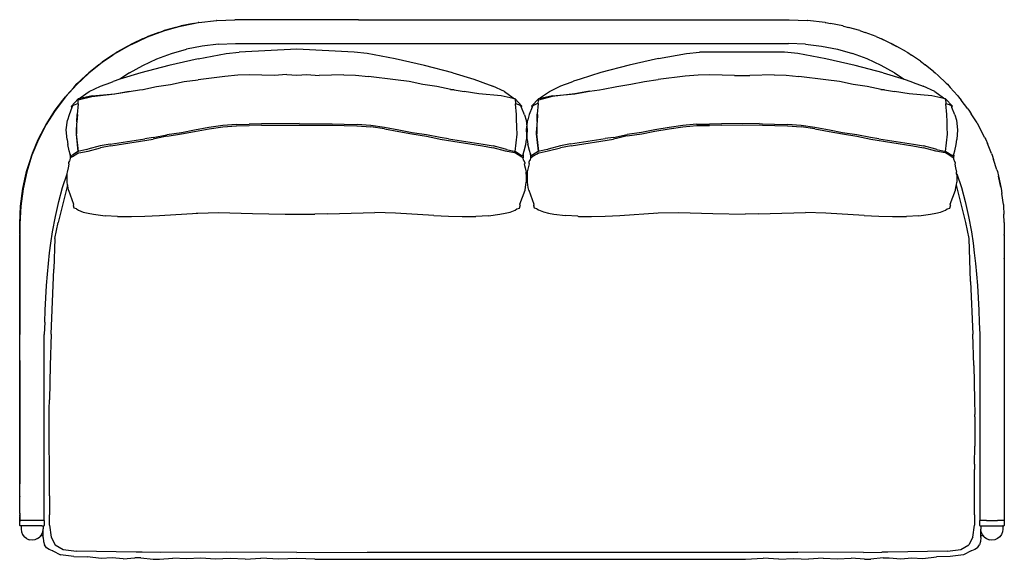
# Model space of a CAD drawing. Units: millimetres. Extents: x 1 to 377, y -74 to 276.
# Drawn here: x 50 to 229, y 178 to 276 of the extents above; entities that cross this region are included whole.
import ezdxf

# ---------------------------------------------------------------- set-up
doc = ezdxf.new("R2010")
doc.units = ezdxf.units.MM

msp = doc.modelspace()

# ---------------------------------------------------------------- linework, layer by layer
for p, q in [((82.38, 275.37), (79.17, 274.73)), ((79.18, 274.77), (81.49, 275.23)), ((81.49, 275.23), (79.29, 274.8)), ((81.49, 275.23), (82.39, 275.41)), ((82.46, 275.42), (82.39, 275.41)), ((82.46, 275.42), (85.69, 275.79)), ((85.7, 275.79), (85.69, 275.79)), ((85.72, 275.8), (85.7, 275.79)), ((85.72, 275.8), (89.02, 275.92)), ((89.03, 275.92), (89.02, 275.92)), ((111.46, 275.92), (89.03, 275.92)), ((189.51, 275.92), (192.81, 275.8)), ((192.84, 275.79), (192.81, 275.8)), ((192.84, 275.79), (192.85, 275.79)), ((196.08, 275.42), (192.85, 275.79)), ((196.08, 275.42), (196.15, 275.41)), ((196.15, 275.41), (197.04, 275.23)), ((199.25, 274.8), (197.04, 275.23)), ((73.09, 272.8), (75.21, 273.58)), ((76.07, 273.86), (73.11, 272.76)), ((75.21, 273.58), (73.26, 272.87)), ((75.21, 273.58), (76.08, 273.9)), ((76.09, 273.86), (76.07, 273.86)), ((76.08, 273.9), (78.27, 274.51)), ((76.22, 273.94), (76.08, 273.9)), ((79.17, 274.73), (76.09, 273.86)), ((78.27, 274.51), (76.22, 273.94)), ((78.27, 274.51), (79.18, 274.77)), ((79.29, 274.8), (79.18, 274.77)), ((199.25, 274.8), (199.36, 274.77)), ((199.36, 274.77), (200.27, 274.51)), ((202.32, 273.94), (200.27, 274.51)), ((202.32, 273.94), (202.46, 273.9)), ((202.46, 273.9), (203.33, 273.58)), ((205.28, 272.87), (203.33, 273.58)), ((70.23, 271.43), (67.54, 269.91)), ((69.49, 271.05), (70.24, 271.48)), ((70.25, 271.44), (70.23, 271.43)), ((70.24, 271.48), (72.28, 272.42)), ((70.42, 271.57), (70.24, 271.48)), ((70.25, 271.44), (73.08, 272.75)), ((72.28, 272.42), (70.42, 271.57)), ((72.28, 272.42), (73.09, 272.8)), ((73.11, 272.76), (73.08, 272.75)), ((73.26, 272.87), (73.09, 272.8)), ((86.05, 271.48), (83.11, 271.13)), ((86.05, 271.48), (89.11, 271.6)), ((89.11, 271.6), (111.37, 271.6)), ((192.49, 271.48), (189.43, 271.6)), ((192.49, 271.48), (195.42, 271.13)), ((205.28, 272.87), (205.45, 272.8)), ((205.45, 272.8), (206.26, 272.42)), ((208.11, 271.57), (206.26, 272.42)), ((206.26, 272.42), (208.3, 271.48)), ((208.11, 271.57), (208.3, 271.48)), ((208.29, 271.44), (208.31, 271.43)), ((208.3, 271.48), (209.05, 271.05)), ((67.51, 269.9), (64.98, 268.19)), ((66.84, 269.49), (67.52, 269.95)), ((67.54, 269.91), (67.51, 269.9)), ((67.52, 269.95), (69.49, 271.05)), ((67.72, 270.07), (67.52, 269.95)), ((69.49, 271.05), (67.72, 270.07)), ((74.85, 268.81), (77.5, 269.79)), ((77.5, 269.79), (80.26, 270.56)), ((83.11, 271.13), (80.26, 270.56)), ((82.36, 268.84), (87.45, 269.76)), ((87.45, 269.76), (89.81, 270)), ((100.23, 270.6), (89.81, 270)), ((110.66, 270), (100.23, 270.6)), ((113.02, 269.76), (110.66, 270)), ((118.11, 268.84), (113.02, 269.76)), ((165.81, 268.87), (170.9, 269.78)), ((170.9, 269.78), (173.26, 270.02)), ((188.71, 270), (173.26, 270.02)), ((191.07, 269.76), (188.71, 270)), ((196.17, 268.84), (191.07, 269.76)), ((195.42, 271.13), (198.28, 270.56)), ((198.28, 270.56), (201.03, 269.79)), ((203.69, 268.81), (201.03, 269.79)), ((210.81, 270.07), (209.05, 271.05)), ((210.81, 270.07), (211.02, 269.95)), ((211.02, 269.95), (211.7, 269.49)), ((64.95, 268.17), (62.56, 266.26)), ((64.33, 267.72), (64.96, 268.22)), ((64.98, 268.19), (64.95, 268.17)), ((64.96, 268.22), (66.84, 269.49)), ((65.17, 268.38), (64.96, 268.22)), ((66.84, 269.49), (65.17, 268.38)), ((72.31, 267.63), (74.85, 268.81)), ((82.36, 268.84), (77.06, 267.63)), ((123.41, 267.63), (118.11, 268.84)), ((165.81, 268.87), (160.51, 267.65)), ((201.47, 267.63), (196.17, 268.84)), ((206.23, 267.63), (203.69, 268.81)), ((213.37, 268.38), (211.7, 269.49)), ((213.37, 268.38), (213.58, 268.22)), ((213.58, 268.22), (214.2, 267.72)), ((62.51, 266.21), (60.34, 264.17)), ((61.99, 265.77), (62.55, 266.3)), ((62.51, 266.21), (62.55, 266.25)), ((62.55, 266.3), (64.33, 267.72)), ((62.76, 266.49), (62.55, 266.3)), ((62.55, 266.25), (62.56, 266.26)), ((64.33, 267.72), (62.76, 266.49)), ((69.9, 266.28), (68.17, 265.11)), ((71.95, 266.28), (68.17, 265.11)), ((69.9, 266.28), (72.31, 267.63)), ((77.06, 267.63), (71.95, 266.28)), ((128.52, 266.28), (123.41, 267.63)), ((128.52, 266.28), (132.33, 265.1)), ((155.4, 266.31), (151.63, 265.14)), ((160.51, 267.65), (155.4, 266.31)), ((206.57, 266.28), (201.47, 267.63)), ((208.64, 266.28), (206.23, 267.63)), ((206.57, 266.28), (210.38, 265.1)), ((208.64, 266.28), (210.38, 265.1)), ((215.78, 266.49), (214.2, 267.72)), ((215.78, 266.49), (215.98, 266.3)), ((215.98, 266.3), (216.55, 265.77)), ((60.33, 264.2), (61.99, 265.77)), ((60.53, 264.42), (60.33, 264.2)), ((61.99, 265.77), (60.53, 264.42)), ((64.68, 263.88), (66.51, 264.55)), ((66.51, 264.55), (66.95, 264.73)), ((68.17, 265.11), (66.95, 264.73)), ((77.36, 264.18), (79.84, 264.68)), ((79.84, 264.68), (82.34, 265.03)), ((87.21, 265.63), (82.34, 265.03)), ((89.55, 265.84), (87.21, 265.63)), ((91.7, 265.89), (89.55, 265.84)), ((96.15, 265.79), (91.7, 265.89)), ((98.41, 265.95), (96.15, 265.79)), ((98.41, 265.95), (100.23, 265.87)), ((100.23, 265.87), (102.06, 265.95)), ((102.06, 265.95), (104.31, 265.79)), ((108.77, 265.89), (104.31, 265.79)), ((108.77, 265.89), (110.92, 265.84)), ((110.92, 265.84), (113.26, 265.63)), ((118.13, 265.03), (113.26, 265.63)), ((120.63, 264.68), (118.13, 265.03)), ((123.11, 264.18), (120.63, 264.68)), ((132.33, 265.1), (133.52, 264.73)), ((133.52, 264.73), (133.96, 264.55)), ((133.96, 264.55), (135.79, 263.88)), ((148.13, 263.9), (149.97, 264.58)), ((149.97, 264.58), (150.4, 264.76)), ((151.63, 265.14), (150.4, 264.76)), ((160.81, 264.21), (163.29, 264.71)), ((163.29, 264.71), (165.79, 265.05)), ((170.66, 265.66), (165.79, 265.05)), ((173, 265.86), (170.66, 265.66)), ((175.15, 265.91), (173, 265.86)), ((179.61, 265.82), (175.15, 265.91)), ((179.61, 265.82), (182.37, 265.79)), ((186.83, 265.89), (182.37, 265.79)), ((186.83, 265.89), (188.97, 265.84)), ((188.97, 265.84), (191.31, 265.63)), ((196.18, 265.03), (191.31, 265.63)), ((198.68, 264.68), (196.18, 265.03)), ((201.16, 264.18), (198.68, 264.68)), ((210.38, 265.1), (211.58, 264.73)), ((211.58, 264.73), (212.01, 264.55)), ((212.01, 264.55), (213.84, 263.88)), ((218.01, 264.42), (216.55, 265.77)), ((218.01, 264.42), (218.21, 264.2)), ((58.28, 261.94), (59.81, 263.63)), ((58.3, 261.9), (60.34, 264.16)), ((59.81, 263.63), (58.47, 262.17)), ((59.81, 263.63), (60.33, 264.2)), ((60.34, 264.17), (60.34, 264.16)), ((60.99, 261.75), (62.58, 262.9)), ((62.58, 262.9), (64.68, 263.88)), ((63.14, 262.09), (67.21, 262.45)), ((67.21, 262.45), (69.88, 262.9)), ((69.88, 262.9), (67.23, 262.42)), ((69.88, 262.9), (71.7, 263.18)), ((71.7, 263.18), (72.32, 263.28)), ((71.7, 263.18), (72.36, 263.28)), ((72.32, 263.28), (74.83, 263.78)), ((74.83, 263.78), (77.36, 264.18)), ((125.64, 263.78), (123.11, 264.18)), ((128.15, 263.28), (125.64, 263.78)), ((128.11, 263.28), (128.77, 263.18)), ((128.77, 263.18), (128.15, 263.28)), ((128.77, 263.18), (130.59, 262.9)), ((133.26, 262.45), (130.59, 262.9)), ((137.33, 262.09), (133.26, 262.45)), ((137.89, 262.9), (135.79, 263.88)), ((137.89, 262.9), (139.48, 261.75)), ((144.44, 261.78), (146.04, 262.92)), ((146.04, 262.92), (148.13, 263.9)), ((146.59, 262.12), (150.66, 262.48)), ((150.66, 262.48), (153.33, 262.93)), ((153.33, 262.93), (150.68, 262.44)), ((153.33, 262.93), (155.15, 263.2)), ((155.15, 263.2), (155.77, 263.3)), ((155.15, 263.2), (155.82, 263.3)), ((155.77, 263.3), (158.28, 263.81)), ((158.28, 263.81), (160.81, 264.21)), ((203.69, 263.78), (201.16, 264.18)), ((206.2, 263.28), (203.69, 263.78)), ((206.16, 263.28), (206.82, 263.18)), ((206.82, 263.18), (206.2, 263.28)), ((206.82, 263.18), (208.64, 262.9)), ((211.31, 262.45), (208.64, 262.9)), ((215.38, 262.09), (211.31, 262.45)), ((215.94, 262.9), (213.84, 263.88)), ((215.94, 262.9), (217.53, 261.75)), ((218.2, 264.17), (218.2, 264.16)), ((218.21, 264.2), (218.73, 263.63)), ((220.07, 262.17), (218.73, 263.63)), ((56.44, 259.51), (57.82, 261.33)), ((58.3, 261.9), (56.46, 259.47)), ((57.82, 261.33), (56.61, 259.76)), ((57.82, 261.33), (58.28, 261.94)), ((58.47, 262.17), (58.28, 261.94)), ((58.3, 261.9), (58.3, 261.9)), ((60.63, 261.54), (59.39, 260.26)), ((60.58, 260.68), (60.33, 260.61)), ((60.58, 260.68), (60.41, 258.73)), ((60.58, 260.68), (60.63, 261.29)), ((63.11, 261.95), (60.63, 261.29)), ((60.82, 261.58), (60.63, 261.54)), ((60.99, 261.75), (60.82, 261.58)), ((60.97, 261.61), (60.82, 261.58)), ((63.14, 262.09), (60.97, 261.61)), ((67.23, 262.42), (63.11, 261.95)), ((139.5, 261.61), (137.33, 262.09)), ((139.65, 261.58), (139.48, 261.75)), ((139.65, 261.58), (139.5, 261.61)), ((139.84, 261.54), (139.65, 261.58)), ((139.82, 261.54), (139.89, 260.68)), ((139.84, 261.54), (141.08, 260.26)), ((140.06, 258.73), (139.89, 260.68)), ((140.14, 260.61), (139.89, 260.68)), ((144.09, 261.56), (142.85, 260.28)), ((144.03, 260.7), (143.78, 260.64)), ((144.03, 260.7), (143.86, 258.75)), ((144.03, 260.7), (144.08, 261.32)), ((146.56, 261.98), (144.08, 261.32)), ((144.28, 261.61), (144.09, 261.56)), ((144.44, 261.78), (144.28, 261.61)), ((144.42, 261.64), (144.28, 261.61)), ((146.59, 262.12), (144.42, 261.64)), ((150.68, 262.44), (146.56, 261.98)), ((217.55, 261.61), (215.38, 262.09)), ((217.7, 261.58), (217.53, 261.75)), ((217.7, 261.58), (217.55, 261.61)), ((217.89, 261.54), (217.7, 261.58)), ((217.87, 261.54), (217.94, 260.68)), ((217.89, 261.54), (219.13, 260.26)), ((218.11, 258.73), (217.94, 260.68)), ((218.19, 260.61), (217.94, 260.68)), ((220.07, 262.17), (220.26, 261.94)), ((220.24, 261.9), (220.24, 261.9)), ((220.26, 261.94), (220.72, 261.33)), ((221.93, 259.76), (220.72, 261.33)), ((56.46, 259.47), (54.82, 256.89)), ((56.02, 258.85), (56.44, 259.51)), ((56.61, 259.76), (56.44, 259.51)), ((56.46, 259.47), (56.46, 259.47)), ((59.47, 260), (58.96, 258.67)), ((59.47, 260), (59.39, 260.26)), ((59.51, 260.09), (59.47, 260)), ((59.51, 260.09), (59.51, 260.1)), ((59.69, 260.36), (59.58, 260.25)), ((60.33, 260.61), (59.69, 260.36)), ((140.52, 260.46), (140.14, 260.61)), ((140.77, 260.36), (140.52, 260.46)), ((140.88, 260.25), (140.77, 260.36)), ((140.96, 260.09), (140.96, 260.1)), ((140.99, 260), (140.96, 260.09)), ((140.99, 260), (141.08, 260.26)), ((141.51, 258.67), (140.99, 260)), ((142.93, 260.03), (142.41, 258.7)), ((142.93, 260.03), (142.85, 260.28)), ((142.96, 260.12), (142.93, 260.03)), ((142.96, 260.12), (142.96, 260.12)), ((143.15, 260.38), (143.04, 260.28)), ((143.78, 260.64), (143.15, 260.38)), ((218.57, 260.46), (218.19, 260.61)), ((218.83, 260.36), (218.57, 260.46)), ((218.94, 260.25), (218.83, 260.36)), ((219.01, 260.09), (219.01, 260.1)), ((219.05, 260), (219.01, 260.09)), ((219.05, 260), (219.13, 260.26)), ((219.56, 258.67), (219.05, 260)), ((221.93, 259.76), (222.1, 259.51)), ((222.08, 259.47), (222.08, 259.47)), ((222.1, 259.51), (222.52, 258.85)), ((54.8, 256.92), (56.02, 258.85)), ((54.95, 257.19), (54.8, 256.92)), ((56.02, 258.85), (54.95, 257.19)), ((58.45, 255.96), (58.65, 257.71)), ((58.96, 258.67), (58.65, 257.71)), ((60.36, 257.39), (60.33, 256.97)), ((60.36, 257.39), (60.41, 258.73)), ((60.46, 258.72), (60.36, 257.39)), ((140.11, 257.39), (140.06, 258.73)), ((140.14, 256.97), (140.11, 257.39)), ((141.51, 258.67), (141.82, 257.71)), ((141.82, 257.71), (142.02, 255.96)), ((141.9, 255.99), (142.11, 257.74)), ((142.41, 258.7), (142.11, 257.74)), ((143.81, 257.42), (143.78, 257)), ((143.81, 257.42), (143.86, 258.75)), ((143.92, 258.74), (143.81, 257.42)), ((218.16, 257.39), (218.11, 258.73)), ((218.19, 256.97), (218.16, 257.39)), ((219.56, 258.67), (219.87, 257.71)), ((219.87, 257.71), (220.07, 255.96)), ((223.59, 257.19), (222.52, 258.85)), ((223.59, 257.19), (223.74, 256.92)), ((53.38, 254.2), (54.44, 256.23)), ((54.82, 256.89), (53.41, 254.17)), ((54.44, 256.23), (53.51, 254.48)), ((54.44, 256.23), (54.8, 256.92)), ((54.82, 256.89), (54.82, 256.89)), ((58.58, 254.18), (58.45, 255.96)), ((60.28, 255.17), (60.32, 256.37)), ((60.33, 256.97), (60.32, 256.37)), ((60.32, 256.37), (60.32, 255.18)), ((79.32, 255.42), (76.71, 255.04)), ((81.7, 255.88), (79.32, 255.42)), ((79.35, 255.18), (81.72, 255.65)), ((84.32, 256.33), (81.7, 255.88)), ((81.72, 255.65), (84.34, 256.09)), ((86.82, 256.73), (84.32, 256.33)), ((84.34, 256.09), (86.82, 256.49)), ((89.29, 256.92), (86.82, 256.73)), ((86.82, 256.49), (89.31, 256.68)), ((89.29, 256.92), (91.63, 256.95)), ((89.31, 256.68), (91.62, 256.71)), ((93.82, 256.77), (91.62, 256.71)), ((93.83, 257.01), (91.63, 256.95)), ((93.82, 256.77), (97.55, 256.8)), ((100.65, 257.06), (93.83, 257.01)), ((100.65, 257.06), (106.64, 257.01)), ((106.64, 257.01), (108.84, 256.95)), ((106.65, 256.77), (108.85, 256.71)), ((108.84, 256.95), (111.18, 256.92)), ((108.85, 256.71), (111.16, 256.68)), ((111.16, 256.68), (113.65, 256.49)), ((113.65, 256.73), (111.18, 256.92)), ((116.15, 256.33), (113.65, 256.73)), ((116.13, 256.09), (113.65, 256.49)), ((116.13, 256.09), (118.75, 255.65)), ((118.77, 255.88), (116.15, 256.33)), ((118.75, 255.65), (121.12, 255.18)), ((121.15, 255.42), (118.77, 255.88)), ((123.76, 255.04), (121.15, 255.42)), ((140.14, 256.37), (140.14, 256.97)), ((140.19, 255.17), (140.14, 256.37)), ((142.02, 255.96), (141.89, 254.18)), ((142.03, 254.2), (141.9, 255.99)), ((143.74, 255.2), (143.78, 256.39)), ((143.78, 256.39), (143.77, 255.21)), ((143.78, 257), (143.78, 256.39)), ((162.77, 255.45), (160.16, 255.07)), ((165.15, 255.91), (162.77, 255.45)), ((162.8, 255.21), (165.17, 255.67)), ((167.77, 256.35), (165.15, 255.91)), ((165.17, 255.67), (167.79, 256.12)), ((170.27, 256.75), (167.77, 256.35)), ((167.79, 256.12), (170.27, 256.51)), ((172.74, 256.95), (170.27, 256.75)), ((170.27, 256.51), (172.76, 256.71)), ((172.74, 256.95), (175.08, 256.97)), ((172.76, 256.71), (175.08, 256.74)), ((177.28, 257.04), (175.08, 256.97)), ((177.27, 256.8), (175.08, 256.74)), ((177.27, 256.8), (181, 256.82)), ((184.1, 257.09), (177.28, 257.04)), ((184.69, 257.01), (186.89, 256.95)), ((184.7, 256.77), (186.9, 256.71)), ((186.89, 256.95), (189.23, 256.92)), ((186.9, 256.71), (189.21, 256.68)), ((189.21, 256.68), (191.7, 256.49)), ((191.7, 256.73), (189.23, 256.92)), ((194.2, 256.33), (191.7, 256.73)), ((194.18, 256.09), (191.7, 256.49)), ((194.18, 256.09), (196.8, 255.65)), ((196.82, 255.88), (194.2, 256.33)), ((196.8, 255.65), (199.17, 255.18)), ((199.2, 255.42), (196.82, 255.88)), ((201.82, 255.04), (199.2, 255.42)), ((218.2, 256.37), (218.19, 256.97)), ((218.24, 255.17), (218.2, 256.37)), ((220.07, 255.96), (219.94, 254.18)), ((223.71, 256.89), (223.72, 256.89)), ((223.74, 256.92), (224.1, 256.23)), ((225.03, 254.48), (224.1, 256.23)), ((53.41, 254.17), (52.22, 251.32)), ((53.07, 253.45), (53.38, 254.2)), ((53.51, 254.48), (53.38, 254.2)), ((53.41, 254.17), (53.41, 254.17)), ((58.58, 254.18), (58.71, 253.3)), ((60.63, 252.03), (60.28, 255.17)), ((60.67, 252.03), (60.32, 255.18)), ((66.54, 253.02), (74.21, 254.23)), ((74.22, 254.55), (72.71, 254.32)), ((75.01, 254.41), (74.21, 254.23)), ((74.22, 254.55), (76.71, 255.04)), ((76.72, 254.81), (75.01, 254.41)), ((76.72, 254.81), (79.35, 255.18)), ((121.12, 255.18), (123.75, 254.81)), ((123.75, 254.81), (125.46, 254.41)), ((126.25, 254.55), (123.76, 255.04)), ((125.46, 254.41), (126.25, 254.23)), ((127.76, 254.32), (126.25, 254.55)), ((126.25, 254.23), (133.92, 253.02)), ((139.84, 252.03), (140.19, 255.17)), ((141.75, 253.3), (141.89, 254.18)), ((142.03, 254.2), (142.17, 253.32)), ((144.08, 252.05), (143.74, 255.2)), ((144.12, 252.06), (143.77, 255.21)), ((150, 253.04), (157.67, 254.25)), ((157.67, 254.57), (156.16, 254.34)), ((157.67, 254.57), (160.16, 255.07)), ((158.46, 254.44), (157.67, 254.25)), ((160.17, 254.83), (158.46, 254.44)), ((160.17, 254.83), (162.8, 255.21)), ((199.17, 255.18), (201.8, 254.81)), ((201.8, 254.81), (203.51, 254.41)), ((204.3, 254.55), (201.82, 255.04)), ((203.51, 254.41), (204.31, 254.23)), ((205.81, 254.32), (204.3, 254.55)), ((204.31, 254.23), (211.98, 253.02)), ((217.89, 252.03), (218.24, 255.17)), ((219.81, 253.3), (219.94, 254.18)), ((225.03, 254.48), (225.16, 254.2)), ((225.13, 254.17), (225.13, 254.17)), ((225.16, 254.2), (225.47, 253.45)), ((52.2, 251.34), (53.07, 253.45)), ((53.07, 253.45), (52.29, 251.62)), ((58.97, 252.14), (58.71, 253.3)), ((59.16, 251.55), (58.97, 252.14)), ((60.56, 252), (59.76, 251.47)), ((62.19, 252.37), (60.56, 252)), ((60.63, 252.03), (60.56, 252)), ((60.67, 252.03), (60.63, 252.03)), ((60.63, 251.74), (60.73, 251.75)), ((60.73, 251.75), (62.39, 252.08)), ((62.19, 252.37), (62.37, 252.41)), ((64.62, 253.01), (62.37, 252.41)), ((62.39, 252.08), (64.64, 252.67)), ((66.42, 253.34), (64.62, 253.01)), ((66.54, 253.02), (64.64, 252.67)), ((133.92, 253.02), (135.83, 252.67)), ((134.05, 253.34), (135.85, 253.01)), ((138.08, 252.08), (135.83, 252.67)), ((138.1, 252.41), (135.85, 253.01)), ((139.74, 251.75), (138.08, 252.08)), ((138.28, 252.37), (138.1, 252.41)), ((138.28, 252.37), (139.91, 252)), ((139.83, 251.74), (139.74, 251.75)), ((139.8, 252.03), (139.84, 252.03)), ((139.84, 252.03), (139.91, 252)), ((139.91, 252), (140.96, 251.32)), ((141.31, 251.55), (141.5, 252.14)), ((141.5, 252.14), (141.75, 253.3)), ((142.42, 252.17), (142.17, 253.32)), ((142.61, 251.57), (142.42, 252.17)), ((144.01, 252.03), (143.21, 251.49)), ((143.83, 251.61), (144.09, 251.76)), ((145.64, 252.39), (144.01, 252.03)), ((144.08, 252.05), (144.01, 252.03)), ((144.12, 252.06), (144.08, 252.05)), ((144.09, 251.76), (144.18, 251.78)), ((144.18, 251.78), (145.84, 252.11)), ((145.64, 252.39), (145.82, 252.43)), ((148.07, 253.04), (145.82, 252.43)), ((145.84, 252.11), (148.09, 252.69)), ((149.87, 253.37), (148.07, 253.04)), ((150, 253.04), (148.09, 252.69)), ((211.98, 253.02), (213.88, 252.67)), ((212.1, 253.34), (213.9, 253.01)), ((216.13, 252.08), (213.88, 252.67)), ((216.15, 252.41), (213.9, 253.01)), ((217.79, 251.75), (216.13, 252.08)), ((216.33, 252.37), (216.15, 252.41)), ((216.33, 252.37), (217.96, 252)), ((217.89, 251.74), (217.79, 251.75)), ((217.85, 252.03), (217.89, 252.03)), ((217.89, 252.03), (217.96, 252)), ((217.96, 252), (219.01, 251.32)), ((219.36, 251.55), (219.55, 252.14)), ((219.55, 252.14), (219.81, 253.3)), ((226.24, 251.62), (225.47, 253.45)), ((51.25, 248.36), (51.94, 250.54)), ((52.22, 251.31), (51.28, 248.34)), ((51.94, 250.54), (51.32, 248.65)), ((51.94, 250.54), (52.2, 251.34)), ((52.29, 251.62), (52.2, 251.34)), ((52.22, 251.31), (52.22, 251.32)), ((59.01, 250.33), (58.87, 250.01)), ((58.87, 250.01), (58.87, 249.84)), ((59.1, 250.43), (59.01, 250.33)), ((59.18, 250.83), (59.1, 250.43)), ((59.15, 251.34), (59.17, 251.41)), ((59.15, 251.34), (59.18, 250.83)), ((59.28, 251.17), (59.16, 251.55)), ((59.16, 251.55), (59.17, 251.41)), ((59.18, 250.83), (59.6, 251.12)), ((59.37, 251.23), (59.28, 251.17)), ((59.51, 251.32), (59.37, 251.23)), ((59.76, 251.47), (59.51, 251.32)), ((59.6, 251.12), (60.37, 251.58)), ((60.37, 251.58), (60.63, 251.74)), ((140.1, 251.58), (139.83, 251.74)), ((140.86, 251.12), (140.1, 251.58)), ((140.86, 251.12), (141.28, 250.83)), ((140.96, 251.32), (141.1, 251.23)), ((141.1, 251.23), (141.19, 251.17)), ((141.19, 251.17), (141.29, 251.46)), ((141.32, 251.34), (141.28, 250.83)), ((141.37, 250.43), (141.28, 250.83)), ((141.29, 251.46), (141.31, 251.55)), ((141.29, 251.46), (141.3, 251.41)), ((141.3, 251.41), (141.32, 251.34)), ((141.46, 250.33), (141.37, 250.43)), ((141.6, 250.01), (141.46, 250.33)), ((141.6, 250.01), (141.6, 249.84)), ((142.46, 250.36), (142.32, 250.04)), ((142.32, 250.04), (142.32, 249.87)), ((142.55, 250.46), (142.46, 250.36)), ((142.64, 250.86), (142.55, 250.46)), ((142.6, 251.37), (142.62, 251.44)), ((142.6, 251.37), (142.64, 250.86)), ((142.73, 251.19), (142.61, 251.57)), ((142.61, 251.57), (142.62, 251.44)), ((142.64, 250.86), (143.06, 251.15)), ((142.82, 251.25), (142.73, 251.19)), ((142.96, 251.35), (142.82, 251.25)), ((143.21, 251.49), (142.96, 251.35)), ((143.06, 251.15), (143.83, 251.61)), ((218.15, 251.58), (217.89, 251.74)), ((218.92, 251.12), (218.15, 251.58)), ((218.92, 251.12), (219.34, 250.83)), ((219.01, 251.32), (219.15, 251.23)), ((219.15, 251.23), (219.24, 251.17)), ((219.24, 251.17), (219.34, 251.46)), ((219.34, 251.46), (219.36, 251.55)), ((219.34, 251.46), (219.35, 251.41)), ((219.37, 251.34), (219.34, 250.83)), ((219.42, 250.43), (219.34, 250.83)), ((219.35, 251.41), (219.37, 251.34)), ((219.51, 250.33), (219.42, 250.43)), ((219.65, 250.01), (219.51, 250.33)), ((219.65, 250.01), (219.65, 249.84)), ((226.24, 251.62), (226.34, 251.34)), ((226.31, 251.31), (226.31, 251.32)), ((226.34, 251.34), (226.6, 250.54)), ((227.21, 248.65), (226.6, 250.54)), ((51.28, 248.34), (50.6, 245.25)), ((51.06, 247.51), (51.25, 248.36)), ((51.32, 248.65), (51.25, 248.36)), ((58.63, 248), (58.64, 248.28)), ((58.64, 248.28), (58.84, 249.04)), ((58.84, 249.04), (58.97, 249.72)), ((58.97, 249.72), (58.87, 249.84)), ((141.6, 249.84), (141.5, 249.72)), ((141.5, 249.72), (141.63, 249.04)), ((141.63, 249.04), (141.83, 248.28)), ((141.84, 248.04), (141.83, 248.28)), ((142.08, 248.02), (142.09, 248.31)), ((142.09, 248.31), (142.29, 249.07)), ((142.29, 249.07), (142.42, 249.75)), ((142.42, 249.75), (142.32, 249.87)), ((219.65, 249.84), (219.55, 249.72)), ((219.55, 249.72), (219.68, 249.04)), ((219.68, 249.04), (219.88, 248.28)), ((219.89, 248.04), (219.88, 248.28)), ((227.21, 248.65), (227.29, 248.36)), ((227.29, 248.36), (227.48, 247.51)), ((50.56, 245.27), (51.06, 247.51)), ((51.06, 247.51), (50.61, 245.55)), ((57.77, 245.48), (58.61, 247.95)), ((58.61, 247.95), (58.63, 248)), ((58.61, 246.43), (58.62, 246.83)), ((58.69, 245.95), (58.61, 246.43)), ((58.62, 247.67), (58.63, 247.89)), ((58.62, 246.83), (58.62, 247.67)), ((58.63, 247.89), (58.63, 248)), ((141.79, 245.98), (141.86, 246.43)), ((141.84, 247.89), (141.84, 248.04)), ((141.84, 247.89), (141.84, 247.72)), ((141.84, 247.72), (141.85, 246.88)), ((141.85, 246.88), (141.86, 246.43)), ((142.06, 247.98), (142.08, 248.02)), ((142.06, 246.46), (142.07, 246.86)), ((142.14, 245.97), (142.06, 246.46)), ((142.07, 246.86), (142.08, 247.69)), ((142.08, 247.91), (142.08, 248.02)), ((142.08, 247.69), (142.08, 247.91)), ((219.84, 245.98), (219.91, 246.43)), ((219.89, 248.04), (219.93, 247.95)), ((219.89, 247.89), (219.89, 248.04)), ((219.89, 247.89), (219.9, 247.72)), ((219.9, 247.72), (219.91, 246.88)), ((219.91, 246.88), (219.91, 246.43)), ((219.93, 247.95), (220.77, 245.48)), ((227.93, 245.55), (227.48, 247.51)), ((227.48, 247.51), (227.97, 245.27)), ((50.6, 245.25), (50.18, 242.06)), ((50.44, 244.36), (50.56, 245.27)), ((50.61, 245.55), (50.56, 245.27)), ((58.59, 245.68), (56.95, 239.13)), ((57.09, 242.91), (57.77, 245.48)), ((58.69, 245.95), (58.59, 245.68)), ((58.76, 245.47), (58.69, 245.95)), ((58.84, 244.98), (58.76, 245.47)), ((58.84, 244.98), (59.77, 242.45)), ((140.7, 242.45), (141.63, 244.98)), ((141.63, 244.98), (141.71, 245.52)), ((141.71, 245.52), (141.79, 245.98)), ((142.22, 245.5), (142.14, 245.97)), ((142.3, 245), (142.22, 245.5)), ((142.3, 245), (143.23, 242.47)), ((218.75, 242.45), (219.68, 244.98)), ((219.68, 244.98), (219.76, 245.52)), ((219.76, 245.52), (219.84, 245.98)), ((219.95, 245.68), (219.84, 245.98)), ((221.59, 239.13), (219.95, 245.68)), ((220.77, 245.48), (221.45, 242.91)), ((227.93, 245.55), (227.97, 245.27)), ((227.97, 245.27), (228.09, 244.36)), ((50.14, 242.08), (50.44, 244.36)), ((50.44, 244.36), (50.16, 242.36)), ((56.49, 240.23), (57.09, 242.91)), ((221.45, 242.91), (222.05, 240.23)), ((228.37, 242.36), (228.09, 244.36)), ((50.18, 242.06), (50.04, 238.82)), ((50.08, 240.63), (50.14, 242.08)), ((50.16, 242.36), (50.14, 242.08)), ((59.72, 242.27), (59.8, 242.37)), ((59.72, 242.27), (59.75, 242.12)), ((59.87, 241.7), (59.75, 242.12)), ((59.77, 242.45), (59.8, 242.37)), ((59.77, 242.45), (59.8, 242.37)), ((59.8, 242.37), (59.8, 242.37)), ((60.33, 241.58), (59.87, 241.7)), ((60.33, 241.58), (60.64, 241.38)), ((60.64, 241.38), (61.53, 241.01)), ((138.94, 241.01), (139.83, 241.38)), ((139.83, 241.38), (140.14, 241.58)), ((140.14, 241.58), (140.6, 241.7)), ((140.6, 241.7), (140.72, 242.12)), ((140.67, 242.37), (140.7, 242.45)), ((140.67, 242.37), (140.7, 242.45)), ((140.67, 242.37), (140.67, 242.37)), ((140.67, 242.37), (140.75, 242.27)), ((140.72, 242.12), (140.75, 242.27)), ((143.17, 242.3), (143.25, 242.39)), ((143.17, 242.3), (143.2, 242.15)), ((143.32, 241.73), (143.2, 242.15)), ((143.23, 242.47), (143.25, 242.39)), ((143.23, 242.47), (143.25, 242.4)), ((143.25, 242.39), (143.25, 242.4)), ((143.79, 241.61), (143.32, 241.73)), ((143.79, 241.61), (144.09, 241.41)), ((144.09, 241.41), (144.98, 241.03)), ((144.98, 241.03), (145.86, 240.82)), ((216.99, 241.01), (217.88, 241.38)), ((217.88, 241.38), (218.19, 241.58)), ((218.19, 241.58), (218.65, 241.7)), ((218.65, 241.7), (218.77, 242.12)), ((218.72, 242.37), (218.75, 242.45)), ((218.72, 242.37), (218.75, 242.45)), ((218.72, 242.37), (218.72, 242.37)), ((218.72, 242.37), (218.8, 242.27)), ((218.77, 242.12), (218.8, 242.27)), ((228.37, 242.36), (228.39, 242.08)), ((228.39, 242.08), (228.46, 240.63)), ((50, 238.84), (50.08, 240.63)), ((50.08, 240.63), (50.01, 239.11)), ((55.94, 237.44), (56.49, 240.23)), ((61.53, 241.01), (62.41, 240.79)), ((62.41, 240.79), (63.39, 240.62)), ((63.39, 240.62), (65.49, 240.34)), ((67.73, 240.21), (65.49, 240.34)), ((67.73, 240.21), (67.89, 240.21)), ((67.89, 240.21), (70.26, 240.18)), ((70.26, 240.18), (72.71, 240.27)), ((72.71, 240.27), (75.38, 240.38)), ((75.38, 240.38), (82.33, 240.82)), ((82, 240.81), (82.33, 240.82)), ((82.33, 240.82), (86.05, 240.92)), ((86.05, 240.92), (92.2, 240.73)), ((92.2, 240.73), (98.12, 240.61)), ((98.12, 240.61), (103.52, 240.64)), ((105.87, 240.69), (103.52, 240.64)), ((105.87, 240.69), (108.02, 240.75)), ((108.02, 240.75), (114.42, 240.92)), ((118.13, 240.82), (114.42, 240.92)), ((125.09, 240.38), (118.13, 240.82)), ((125.09, 240.38), (127.76, 240.27)), ((127.76, 240.27), (130.21, 240.18)), ((130.21, 240.18), (132.57, 240.21)), ((132.57, 240.21), (132.74, 240.21)), ((134.98, 240.34), (132.74, 240.21)), ((134.98, 240.34), (137.08, 240.62)), ((137.08, 240.62), (138.06, 240.79)), ((138.06, 240.79), (138.94, 241.01)), ((145.86, 240.82), (146.85, 240.65)), ((146.85, 240.65), (148.94, 240.37)), ((151.19, 240.24), (148.94, 240.37)), ((151.19, 240.24), (151.35, 240.23)), ((151.35, 240.23), (153.71, 240.21)), ((153.71, 240.21), (156.16, 240.29)), ((156.16, 240.29), (158.83, 240.4)), ((158.83, 240.4), (165.79, 240.85)), ((165.45, 240.84), (165.79, 240.85)), ((165.79, 240.85), (169.5, 240.95)), ((169.5, 240.95), (175.66, 240.75)), ((175.66, 240.75), (181.57, 240.64)), ((183.92, 240.69), (181.57, 240.64)), ((183.92, 240.69), (186.07, 240.75)), ((186.07, 240.75), (192.47, 240.92)), ((196.19, 240.82), (192.47, 240.92)), ((203.14, 240.38), (196.19, 240.82)), ((203.14, 240.38), (205.81, 240.27)), ((205.81, 240.27), (208.26, 240.18)), ((208.26, 240.18), (210.63, 240.21)), ((210.63, 240.21), (210.79, 240.21)), ((213.04, 240.34), (210.79, 240.21)), ((213.04, 240.34), (215.13, 240.62)), ((215.13, 240.62), (216.11, 240.79)), ((216.11, 240.79), (216.99, 241.01)), ((222.05, 240.23), (222.59, 237.44)), ((228.53, 239.11), (228.46, 240.63)), ((50.01, 239.11), (50, 238.84)), ((50, 236.97), (50, 238.84)), ((50.04, 238.82), (50.04, 236.56)), ((56.39, 236.21), (56.95, 239.13)), ((222.15, 236.21), (221.59, 239.13)), ((228.53, 239.11), (228.54, 238.84)), ((228.54, 238.84), (228.54, 236.97)), ((50, 236.97), (50, 236.84)), ((50, 202.28), (50, 236.84)), ((50.04, 236.56), (50.04, 236.56)), ((50.04, 236.56), (50.04, 232.57)), ((55.66, 235.4), (55.94, 237.44)), ((56.39, 236.21), (56.2, 230.66)), ((222.42, 228.43), (222.15, 236.21)), ((222.59, 237.44), (222.88, 235.4)), ((228.5, 236.56), (228.5, 236.56)), ((228.54, 236.84), (228.54, 236.97)), ((228.54, 236.84), (228.54, 202.28)), ((55.43, 233.59), (55.66, 235.4)), ((222.88, 235.4), (223.1, 233.59)), ((50.04, 232.55), (50.04, 232.57)), ((50.04, 232.55), (50.04, 230.51)), ((55.22, 231.66), (55.43, 233.59)), ((223.1, 233.59), (223.32, 231.66)), ((228.5, 232.55), (228.5, 232.57)), ((50.04, 230.51), (50.04, 230.49)), ((50.04, 230.49), (50.04, 228.32)), ((55.04, 229.72), (55.22, 231.66)), ((55.71, 218.84), (56.2, 230.66)), ((223.32, 231.66), (223.5, 229.72)), ((54.87, 227.68), (55.04, 229.72)), ((223.5, 229.72), (223.66, 227.68)), ((50.04, 228.32), (50.04, 228.3)), ((50.04, 228.3), (50.04, 225.94)), ((54.73, 225.45), (54.87, 227.68)), ((222.42, 228.43), (222.83, 218.84)), ((223.66, 227.68), (223.81, 225.45)), ((50.04, 225.94), (50.04, 225.92)), ((50.04, 225.92), (50.04, 223.56)), ((54.63, 223.23), (54.73, 225.45)), ((223.81, 225.45), (223.91, 223.23)), ((50.04, 223.54), (50.04, 223.56)), ((50.04, 223.54), (50.04, 221.18)), ((54.56, 221.01), (54.63, 223.23)), ((223.91, 223.23), (223.97, 221.01)), ((50.04, 221.18), (50.04, 221.16)), ((50.04, 221.16), (50.04, 218.8)), ((54.56, 221.01), (54.44, 218.8)), ((223.97, 221.01), (224.1, 218.8)), ((228.5, 221.16), (228.5, 221.18)), ((50.04, 218.8), (50.04, 218.79)), ((50.04, 216.43), (50.04, 218.79)), ((54.44, 185.1), (54.44, 218.8)), ((55.71, 218.84), (55.52, 213.17)), ((223.02, 213.17), (222.83, 218.84)), ((224.06, 218.8), (224.06, 218.79)), ((224.1, 218.8), (224.1, 218.8)), ((224.1, 218.8), (224.1, 185.1)), ((228.5, 218.79), (228.5, 218.8)), ((50.04, 216.43), (50.04, 216.42)), ((50.04, 214.07), (50.04, 216.42)), ((50.04, 214.07), (50.04, 214.06)), ((50.04, 214.06), (50.04, 211.7)), ((55.52, 213.17), (55.38, 206.97)), ((223.02, 213.17), (223.16, 206.97)), ((50.04, 211.7), (50.04, 211.69)), ((50.04, 211.69), (50.04, 209.34)), ((228.5, 211.69), (228.5, 211.7)), ((50.04, 209.34), (50.04, 209.33)), ((50.04, 209.33), (50.04, 206.98)), ((50.04, 206.98), (50.04, 206.98)), ((50.04, 206.98), (50.04, 199.92)), ((55.36, 205.27), (55.38, 206.97)), ((223.16, 206.97), (223.18, 204.28)), ((228.5, 206.98), (228.5, 206.98)), ((55.34, 202.8), (55.35, 203.86)), ((55.35, 204.2), (55.36, 205.27)), ((55.35, 204.2), (55.37, 205.17)), ((55.35, 203.86), (55.35, 204.2)), ((55.36, 203.86), (55.37, 204.67)), ((223.19, 203.86), (223.18, 204.28)), ((223.19, 203.86), (223.2, 202.8)), ((50, 202.28), (50, 202.27)), ((50, 186.32), (50, 202.27)), ((55.35, 198.52), (55.34, 202.8)), ((223.2, 202.8), (223.18, 198.52)), ((228.54, 202.28), (228.54, 202.27)), ((228.54, 202.27), (228.54, 186.32)), ((50.04, 199.92), (50.04, 197.58)), ((50.04, 199.92), (50.04, 199.92)), ((55.38, 195.26), (55.35, 198.52)), ((223.16, 195.26), (223.18, 198.52)), ((228.5, 199.92), (228.5, 199.92)), ((50.04, 197.57), (50.04, 197.58)), ((50.04, 197.57), (50.04, 195.23)), ((50.04, 195.22), (50.04, 195.23)), ((50.04, 195.22), (50.04, 194.06)), ((55.38, 194.15), (55.38, 195.26)), ((223.16, 195.26), (223.15, 194.3)), ((50.04, 194.06), (50.04, 194.05)), ((50.04, 194.05), (50.04, 192.89)), ((50.04, 192.87), (50.04, 192.89)), ((50.04, 192.87), (50.04, 191.73)), ((55.43, 189.55), (55.38, 194.15)), ((223.11, 189.55), (223.15, 194.06)), ((223.15, 194.15), (223.15, 194.3)), ((223.15, 194.06), (223.15, 194.15)), ((50.04, 191.73), (50.04, 191.7)), ((50.04, 190.55), (50.04, 191.7)), ((228.5, 191.73), (228.5, 191.7)), ((50.04, 190.55), (50.04, 190.53)), ((50.04, 189.39), (50.04, 190.53)), ((50.04, 189.39), (50.04, 189.35)), ((50.04, 188.22), (50.04, 189.35)), ((55.43, 189.55), (55.43, 186.08)), ((223.11, 186.08), (223.11, 189.55)), ((50.04, 188.18), (50.04, 188.22)), ((50.04, 186.4), (50.04, 188.18)), ((228.5, 188.22), (228.5, 188.18)), ((50, 186.32), (50, 186.09)), ((50, 185.88), (50, 186.09)), ((50, 185.88), (50, 185.75)), ((50, 185.38), (50, 185.75)), ((50.04, 186.4), (50.04, 186.35)), ((50.04, 186.35), (50.04, 185.11)), ((55.42, 184.19), (55.43, 186.08)), ((223.11, 186.08), (223.12, 184.19)), ((228.54, 186.32), (228.54, 186.09)), ((228.54, 186.09), (228.54, 185.88)), ((228.54, 185.88), (228.54, 185.88)), ((228.54, 185.88), (228.54, 185.38)), ((50, 185.26), (50, 185.38)), ((50, 185), (50, 185.26)), ((50.02, 185.04), (50, 185)), ((50, 185), (50, 184.99)), ((50, 184.98), (50, 184.99)), ((50, 184.98), (50, 184.98)), ((50, 184.16), (50, 184.98)), ((50.02, 184.11), (50, 184.16)), ((50.02, 185.04), (50.05, 185.05)), ((50.02, 184.11), (50.08, 184.09)), ((50.04, 185.11), (50.04, 185.1)), ((50.04, 185.1), (50.05, 185.05)), ((50.05, 185.05), (50.08, 185.06)), ((50.08, 185.06), (50.2, 185.06)), ((50.2, 184.09), (50.08, 184.09)), ((50.2, 185.06), (50.2, 185.06)), ((50.22, 185.06), (50.2, 185.06)), ((50.24, 184.09), (50.2, 184.09)), ((50.24, 185.06), (50.22, 185.06)), ((50.26, 185.06), (50.24, 185.06)), ((50.26, 184.09), (50.24, 184.09)), ((50.24, 184.09), (50.24, 183.52)), ((50.27, 185.06), (50.26, 185.06)), ((54.01, 184.08), (50.26, 184.09)), ((50.47, 185.06), (50.27, 185.06)), ((50.79, 185.06), (50.47, 185.06)), ((51.02, 185.06), (50.79, 185.06)), ((51.22, 185.06), (51.02, 185.06)), ((53.26, 185.06), (51.22, 185.06)), ((53.45, 185.06), (53.26, 185.06)), ((53.68, 185.06), (53.45, 185.06)), ((54.01, 185.06), (53.68, 185.06)), ((54.19, 185.06), (54.01, 185.06)), ((54.01, 184.08), (54.21, 184.09)), ((54.21, 185.06), (54.19, 185.06)), ((54.24, 185.06), (54.21, 185.06)), ((54.21, 184.09), (54.24, 184.09)), ((54.25, 185.06), (54.24, 185.06)), ((54.24, 184.09), (54.28, 184.09)), ((54.24, 184.09), (54.24, 183.52)), ((54.28, 185.06), (54.25, 185.06)), ((54.4, 185.06), (54.28, 185.06)), ((54.28, 184.09), (54.4, 184.09)), ((54.42, 185.05), (54.4, 185.06)), ((54.4, 184.09), (54.45, 184.11)), ((54.42, 185.05), (54.44, 185.1)), ((54.45, 185.04), (54.42, 185.05)), ((54.45, 185.04), (54.46, 185.02)), ((54.45, 184.11), (54.47, 184.16)), ((54.47, 184.98), (54.46, 185.02)), ((54.47, 184.98), (54.47, 184.98)), ((54.48, 184.96), (54.47, 184.98)), ((54.47, 184.5), (54.47, 184.98)), ((54.47, 184.5), (54.48, 184.96)), ((54.47, 184.38), (54.47, 184.5)), ((54.47, 184.36), (54.47, 184.38)), ((54.47, 184.16), (54.47, 184.36)), ((55.42, 184.19), (55.68, 182.01)), ((222.86, 182.01), (223.12, 184.19)), ((224.07, 185.02), (224.06, 184.98)), ((224.06, 184.98), (224.06, 184.98)), ((224.06, 184.98), (224.06, 184.5)), ((224.06, 184.5), (224.06, 184.38)), ((224.06, 184.38), (224.06, 184.36)), ((224.06, 184.36), (224.06, 184.16)), ((224.06, 184.16), (224.08, 184.11)), ((224.07, 185.02), (224.08, 185.04)), ((224.12, 185.05), (224.08, 185.04)), ((224.08, 184.11), (224.14, 184.09)), ((224.1, 185.1), (224.12, 185.05)), ((224.14, 185.06), (224.12, 185.05)), ((224.26, 185.06), (224.14, 185.06)), ((224.14, 184.09), (224.26, 184.09)), ((224.29, 185.06), (224.26, 185.06)), ((224.26, 184.09), (224.3, 184.09)), ((224.3, 185.06), (224.29, 185.06)), ((224.33, 185.06), (224.3, 185.06)), ((224.3, 184.09), (224.33, 184.09)), ((224.3, 184.09), (224.3, 183.52)), ((224.34, 185.06), (224.33, 185.06)), ((224.33, 184.09), (224.53, 184.08)), ((224.53, 185.06), (224.34, 185.06)), ((224.86, 185.06), (224.53, 185.06)), ((224.53, 184.08), (228.27, 184.09)), ((225.09, 185.06), (224.86, 185.06)), ((225.28, 185.06), (225.09, 185.06)), ((225.28, 185.06), (227.32, 185.06)), ((227.52, 185.06), (227.32, 185.06)), ((227.74, 185.06), (227.52, 185.06)), ((228.07, 185.06), (227.74, 185.06)), ((228.26, 185.06), (228.07, 185.06)), ((228.27, 185.06), (228.26, 185.06)), ((228.3, 185.06), (228.27, 185.06)), ((228.3, 184.09), (228.27, 184.09)), ((228.31, 185.06), (228.3, 185.06)), ((228.34, 184.09), (228.3, 184.09)), ((228.3, 184.09), (228.3, 183.49)), ((228.34, 185.06), (228.31, 185.06)), ((228.46, 185.06), (228.34, 185.06)), ((228.34, 185.06), (228.34, 185.06)), ((228.34, 184.09), (228.46, 184.09)), ((228.48, 185.05), (228.46, 185.06)), ((228.46, 184.09), (228.52, 184.11)), ((228.52, 185.04), (228.48, 185.05)), ((228.54, 185), (228.52, 185.04)), ((228.52, 184.11), (228.54, 184.16)), ((228.54, 185.38), (228.54, 185.26)), ((228.54, 185.26), (228.54, 185.26)), ((228.54, 185.26), (228.54, 185.16)), ((228.54, 185.16), (228.54, 185.16)), ((228.54, 185.09), (228.54, 185.16)), ((228.54, 185.09), (228.54, 185.08)), ((228.54, 185.08), (228.54, 185.02)), ((228.54, 185.02), (228.54, 185)), ((228.54, 185), (228.54, 184.99)), ((228.54, 184.99), (228.54, 184.98)), ((228.54, 184.98), (228.54, 184.16)), ((50.24, 183.52), (50.24, 183.49)), ((50.24, 183.49), (50.31, 182.97)), ((50.31, 182.97), (50.51, 182.49)), ((50.51, 182.49), (50.82, 182.08)), ((53.78, 182.24), (53.65, 182.08)), ((53.97, 182.49), (53.78, 182.24)), ((54.24, 182.24), (53.78, 182.24)), ((53.97, 182.49), (54.17, 182.97)), ((54.17, 182.97), (54.24, 183.49)), ((54.24, 183.49), (54.24, 183.52)), ((54.24, 182.24), (54.24, 183.49)), ((54.24, 181.98), (54.24, 182.24)), ((224.3, 183.52), (224.3, 183.49)), ((224.3, 182.24), (224.3, 183.49)), ((224.37, 182.97), (224.3, 183.49)), ((224.76, 182.24), (224.3, 182.24)), ((224.3, 181.98), (224.3, 182.24)), ((224.57, 182.49), (224.37, 182.97)), ((224.76, 182.24), (224.57, 182.49)), ((224.89, 182.08), (224.76, 182.24)), ((228.03, 182.49), (227.71, 182.08)), ((228.23, 182.97), (228.03, 182.49)), ((228.3, 183.49), (228.23, 182.97)), ((51.24, 181.76), (50.82, 182.08)), ((51.24, 181.76), (51.72, 181.56)), ((52.24, 181.49), (51.72, 181.56)), ((52.76, 181.56), (52.24, 181.49)), ((53.24, 181.76), (52.76, 181.56)), ((53.24, 181.76), (53.65, 182.08)), ((54.24, 181.98), (54.31, 181.22)), ((54.31, 181.22), (54.51, 180.6)), ((54.86, 180.11), (54.51, 180.6)), ((55.68, 182.01), (56.42, 180.6)), ((56.42, 180.6), (57.9, 179.78)), ((220.64, 179.78), (222.12, 180.6)), ((222.86, 182.01), (222.12, 180.6)), ((223.68, 180.11), (224.02, 180.6)), ((224.23, 181.22), (224.02, 180.6)), ((224.3, 181.98), (224.23, 181.22)), ((224.89, 182.08), (225.3, 181.76)), ((225.3, 181.76), (225.78, 181.56)), ((226.3, 181.49), (225.78, 181.56)), ((226.82, 181.56), (226.3, 181.49)), ((227.3, 181.76), (226.82, 181.56)), ((227.71, 182.08), (227.3, 181.76)), ((55.34, 179.77), (54.86, 180.11)), ((55.97, 179.56), (55.34, 179.77)), ((55.93, 179.6), (56.01, 179.55)), ((56.01, 179.55), (55.97, 179.56)), ((56.01, 179.55), (57.39, 178.81)), ((59.83, 178.51), (57.39, 178.81)), ((57.9, 179.78), (60.3, 179.48)), ((71.14, 179.29), (60.3, 179.48)), ((72.2, 179.28), (71.14, 179.29)), ((75.51, 179.26), (72.2, 179.28)), ((87.45, 179.28), (75.51, 179.26)), ((100.24, 179.25), (87.45, 179.28)), ((100.24, 179.25), (113.03, 179.28)), ((203.03, 179.26), (191.09, 179.28)), ((203.03, 179.26), (206.34, 179.28)), ((207.39, 179.29), (206.34, 179.28)), ((218.24, 179.48), (207.39, 179.29)), ((218.24, 179.48), (220.64, 179.78)), ((221.14, 178.81), (218.71, 178.51)), ((222.53, 179.55), (221.14, 178.81)), ((222.61, 179.6), (222.53, 179.55)), ((222.57, 179.56), (222.53, 179.55)), ((223.19, 179.77), (222.57, 179.56)), ((223.68, 180.11), (223.19, 179.77)), ((59.83, 178.51), (62.27, 178.43)), ((64.75, 178.15), (62.27, 178.43)), ((66.76, 178.29), (64.75, 178.15)), ((68.78, 178.08), (66.76, 178.29)), ((68.78, 178.08), (70.86, 178.25)), ((71.94, 178.24), (70.86, 178.25)), ((71.94, 178.24), (74.19, 178.05)), ((74.19, 178.05), (75.36, 178)), ((75.36, 178), (77.76, 178.21)), ((80.24, 178.11), (77.76, 178.21)), ((82.83, 178.22), (80.24, 178.11)), ((85.49, 178.02), (82.83, 178.22)), ((88.18, 178.13), (85.49, 178.02)), ((90.9, 178.02), (88.18, 178.13)), ((90.9, 178.02), (93.71, 178.2)), ((96.96, 178.01), (93.71, 178.2)), ((100.24, 178.16), (96.96, 178.01)), ((103.53, 178.01), (100.24, 178.16)), ((181.58, 178.01), (184.83, 178.2)), ((187.64, 178.02), (184.83, 178.2)), ((187.64, 178.02), (190.36, 178.13)), ((190.36, 178.13), (193.05, 178.02)), ((195.7, 178.22), (193.05, 178.02)), ((195.7, 178.22), (198.3, 178.11)), ((198.3, 178.11), (200.78, 178.21)), ((203.18, 178), (200.78, 178.21)), ((203.18, 178), (204.35, 178.05)), ((206.6, 178.24), (204.35, 178.05)), ((206.6, 178.24), (207.68, 178.25)), ((207.68, 178.25), (209.76, 178.08)), ((209.76, 178.08), (211.78, 178.29)), ((211.78, 178.29), (213.78, 178.15)), ((213.78, 178.15), (216.27, 178.43)), ((218.71, 178.51), (216.27, 178.43))]:
    msp.add_line(p, q)
for points in [[(111.46, 275.92), (189.51, 275.92)], [(111.37, 271.6), (189.43, 271.6)], [(59.51, 260.1), (59.58, 260.25)], [(140.88, 260.25), (140.96, 260.1)], [(142.96, 260.12), (143.04, 260.28)], [(218.94, 260.25), (219.01, 260.1)], [(97.55, 256.8), (106.65, 256.77)], [(181, 256.82), (184.7, 256.77)], [(184.1, 257.09), (184.69, 257.01)], [(66.42, 253.34), (72.71, 254.32)], [(127.76, 254.32), (134.05, 253.34)], [(149.87, 253.37), (156.16, 254.34)], [(205.81, 254.32), (212.1, 253.34)], [(113.03, 179.28), (191.09, 179.28)], [(103.53, 178.01), (181.58, 178.01)]]:
    msp.add_lwpolyline(points)

doc.saveas('drawing.dxf')
